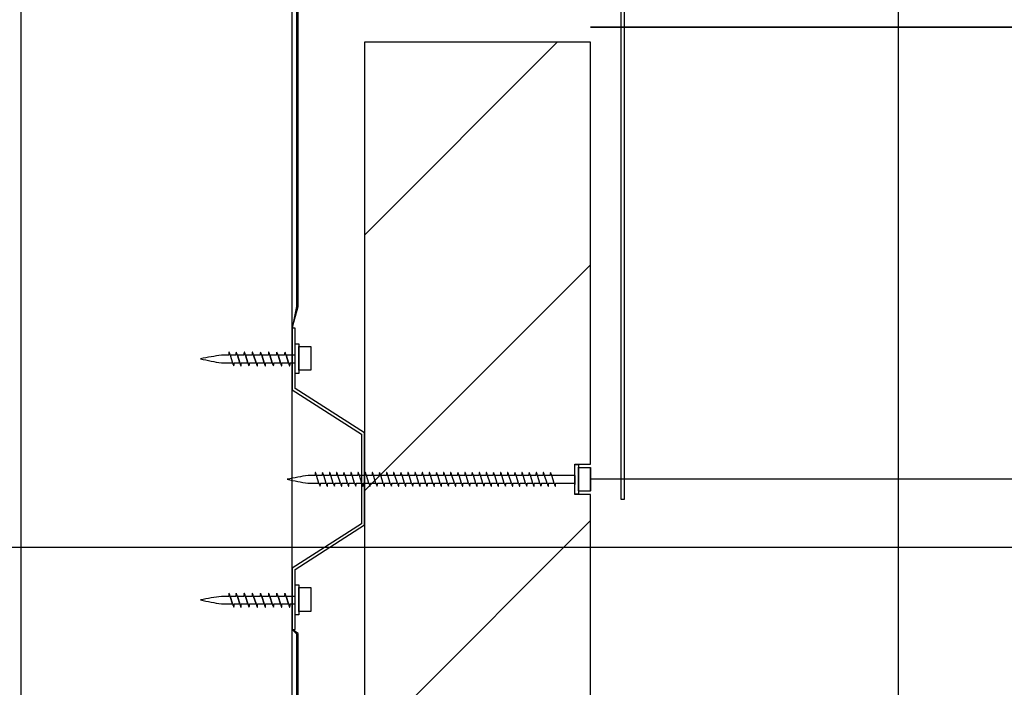
# Model space of a CAD drawing. Extents: x -47713 to 413348, y -12630 to 19000.
# Drawn here: x 255716 to 256042, y -7295 to -7073 of the extents above; entities that cross this region are included whole.
import ezdxf

# ---------------------------------------------------------------- set-up
doc = ezdxf.new("R2010")
doc.units = 0
doc.header["$MEASUREMENT"] = 0
doc.layers.add('CSR', color=7, linetype='Continuous')
doc.layers.add('CSR LABLES', color=7, linetype='Continuous')
doc.styles.add('GENERATED_STYLE_1', font='arial_0.ttf')
doc.dimstyles.new('GENERATED_STYLE__4', dxfattribs={"dimtxt": 40, "dimasz": 29.720058, "dimexe": 0.18, "dimexo": 0, "dimgap": 0.09, "dimtad": 1, "dimdec": 0, "dimzin": 0, "dimdsep": 46, "dimtxsty": 'GENERATED_STYLE_1', "dimblk": 'ARROWHEAD_6', "dimblk1": 'ARROWHEAD_6', "dimblk2": 'ARROWHEAD_6', "dimcen": 0.09, "dimclrd": 7, "dimclre": 7, "dimclrt": 7, "dimazin": 0, "dimtfac": 1, "dimtdec": 4, "dimtmove": 0, "dimatfit": 3, "dimfxl": 0, "dimtolj": 1, "dimtzin": 0, "dimarcsym": 0})

# ---------------------------------------------------------------- blocks, each defined once
blk = doc.blocks.new('Slab_92_2', base_point=(255830.03, -7080.6))
at = {"layer": 'CSR', "linetype": 'Continuous'}
h = blk.add_hatch(dxfattribs=at)
h.set_pattern_fill('STUD_0002', color=256, style=0, pattern_type=2)
h.set_pattern_definition([(45, (301243.23, 0), (-42.42641, 42.42641), [])])
h.paths.add_polyline_path([(255830.03, -7080.6), (255830.03, -7675.6), (255905.03, -7675.6), (255905.03, -7438.84), (255899.79, -7438.84), (255899.79, -7428.75), (255905.03, -7428.75), (255905.03, -7230.64), (255899.79, -7230.64), (255899.79, -7220.55), (255905.03, -7220.55), (255905.03, -7080.6)], flags=0)
at = {"layer": 'CSR', "linetype": 'Continuous', "flags": 128}
blk.add_lwpolyline([(255830.03, -7080.6), (255830.03, -7675.6), (255905.03, -7675.6), (255905.03, -7438.84), (255899.79, -7438.84), (255899.79, -7428.75), (255905.03, -7428.75), (255905.03, -7230.64), (255899.79, -7230.64), (255899.79, -7220.55), (255905.03, -7220.55), (255905.03, -7080.6)], close=True, dxfattribs=at)
blk = doc.blocks.new('Slab_94_2', base_point=(255806.03, -4830.55))
at = {"layer": 'CSR', "linetype": 'Continuous', "flags": 128}
blk.add_lwpolyline([(255806.03, -4830.55), (255716.03, -4830.55), (255716.03, -7487.61), (255806.03, -7487.61)], close=True, dxfattribs=at)
blk = doc.blocks.new('Slab_100_2', base_point=(255915.21, -7232.27))
at = {"layer": 'CSR', "linetype": 'Continuous', "flags": 128}
blk.add_lwpolyline([(255915.21, -7232.27), (255915.21, -6919.87), (255916.21, -6919.87), (255916.21, -7232.27)], close=True, dxfattribs=at)
blk = doc.blocks.new('Slab_104_2', base_point=(255808.04, -6976.72))
at = {"layer": 'CSR', "linetype": 'Continuous', "flags": 128}
blk.add_lwpolyline([(255808.04, -6976.72), (255806.03, -6975.48), (255807.49, -6976.83), (255807.49, -7168.27), (255806.03, -7175.48), (255808.04, -7168.27)], close=True, dxfattribs=at)
blk = doc.blocks.new('Slab_105_2', base_point=(255806.03, -7275.48))
at = {"layer": 'CSR', "linetype": 'Continuous', "flags": 128}
blk.add_lwpolyline([(255806.03, -7275.48), (255807.49, -7276.83), (255807.49, -7377.49), (255806.03, -7383.67), (255808.04, -7377.49), (255808.04, -7276.72)], close=True, dxfattribs=at)
blk = doc.blocks.new('PolyLine_23_2', base_point=(256733.31, -7532.61))
at = {"layer": 'CSR LABLES', "linetype": 'Continuous', "flags": 128}
blk.add_lwpolyline([(256733.31, -7457.97), (256733.31, -7248.27), (254765.29, -7248.27)], dxfattribs=at)
blk = doc.blocks.new('*D156', base_point=(301243.23, 0))
at = {"layer": 'CSR LABLES', "linetype": 'Continuous'}
for p, q in [((256121.15, -3775.6), (256121.15, -3752.14)), ((256136.79, -3791.24), (256105.51, -3759.96)), ((256150.48, -3775.6), (255911.03, -3775.6)), ((256121.15, -7075.6), (256121.15, -3775.6)), ((256105.51, -7059.96), (256136.79, -7091.24)), ((256150.48, -7075.6), (255905.03, -7075.6)), ((256121.15, -7099.06), (256121.15, -7075.6))]:
    blk.add_line(p, q, dxfattribs=at)
at = {"layer": 'CSR LABLES', "insert": (256113.15, -5539.7), "char_height": 40, "attachment_point": 7, "rotation": 90, "style": 'GENERATED_STYLE_1'}
blk.add_mtext('{3300mm }', dxfattribs=at)
blk = doc.blocks.new('ARROWHEAD_6')
at = {"color": 0, "linetype": 'Continuous', "lineweight": 0}
for p, q in [((-0.5, -0.5), (0.5, 0.5)), ((0, 0), (-1, 0))]:
    blk.add_line(p, q, dxfattribs=at)
blk = doc.blocks.new('*D157', base_point=(301243.23, 0))
at = {"layer": 'CSR LABLES', "linetype": 'Continuous'}
for p, q in [((256007.22, -3775.6), (256007.22, -3752.14)), ((256022.86, -3791.24), (255991.58, -3759.96)), ((256036.55, -3775.6), (255911.03, -3775.6)), ((256007.22, -7675.6), (256007.22, -3775.6)), ((255991.58, -7659.96), (256022.86, -7691.24)), ((256036.55, -7675.6), (255905.03, -7675.6)), ((256007.22, -7699.06), (256007.22, -7675.6))]:
    blk.add_line(p, q, dxfattribs=at)
at = {"layer": 'CSR LABLES', "insert": (255999.22, -5914.31), "char_height": 40, "attachment_point": 7, "rotation": 90, "style": 'GENERATED_STYLE_1'}
blk.add_mtext('{3900mm MAX. }', dxfattribs=at)
blk = doc.blocks.new('*D158', base_point=(301243.23, 0))
at = {"layer": 'CSR LABLES', "linetype": 'Continuous'}
for p, q in [((256251.49, -6925.6), (256251.49, -6902.14)), ((256267.13, -6941.24), (256235.85, -6909.96)), ((256280.82, -6925.6), (255905.03, -6925.6)), ((256251.49, -7075.6), (256251.49, -6925.6)), ((256235.85, -7059.96), (256267.13, -7091.24)), ((256280.82, -7075.6), (255905.03, -7075.6)), ((256251.49, -7099.06), (256251.49, -7075.6))]:
    blk.add_line(p, q, dxfattribs=at)
at = {"layer": 'CSR LABLES', "insert": (256243.49, -7053.81), "char_height": 40, "attachment_point": 7, "rotation": 90, "style": 'GENERATED_STYLE_1'}
blk.add_mtext('{150 }', dxfattribs=at)
blk = doc.blocks.new('*D159', base_point=(301243.23, 0))
at = {"layer": 'CSR LABLES', "linetype": 'Continuous'}
for p, q in [((256251.49, -7075.6), (256251.49, -7052.14)), ((256267.13, -7091.24), (256235.85, -7059.96)), ((256280.82, -7075.6), (255905.03, -7075.6)), ((256251.49, -7225.6), (256251.49, -7075.6)), ((256235.85, -7209.96), (256267.13, -7241.24)), ((256280.82, -7225.6), (255905.03, -7225.6)), ((256251.49, -7249.06), (256251.49, -7225.6))]:
    blk.add_line(p, q, dxfattribs=at)
at = {"layer": 'CSR LABLES', "insert": (256243.49, -7203.81), "char_height": 40, "attachment_point": 7, "rotation": 90, "style": 'GENERATED_STYLE_1'}
blk.add_mtext('{150 }', dxfattribs=at)

msp = doc.modelspace()

# ---------------------------------------------------------------- linework, layer by layer
at = {"layer": 'CSR', "linetype": 'Continuous'}
for p, q in [((255905.03, -7075.6), (256251.49, -7075.6)), ((255807.03, -7175.48), (255806.03, -7175.48)), ((255806.03, -7175.48), (255806.03, -7195.89)), ((255807.03, -7195.48), (255807.03, -7175.48)), ((255807.03, -7180.66), (255808.28, -7180.66)), ((255807.03, -7190.54), (255807.03, -7180.66)), ((255808.28, -7180.66), (255808.28, -7190.54)), ((255808.28, -7181.55), (255812.27, -7181.55)), ((255808.28, -7189.41), (255808.28, -7181.55)), ((255812.27, -7181.55), (255812.27, -7189.41)), ((255784.99, -7184.43), (255782.64, -7184.43)), ((255785.39, -7184.07), (255785.34, -7183.92)), ((255785.5, -7184.43), (255785.39, -7184.07)), ((255787.36, -7184.43), (255785.5, -7184.43)), ((255785.5, -7184.43), (255786.29, -7186.97)), ((255787.75, -7184.07), (255787.7, -7183.92)), ((255787.86, -7184.43), (255787.75, -7184.07)), ((255788.65, -7186.97), (255787.86, -7184.43)), ((255787.86, -7184.43), (255788.65, -7186.97)), ((255790.05, -7184.43), (255787.86, -7184.43)), ((255790.45, -7184.07), (255790.4, -7183.92)), ((255790.56, -7184.43), (255790.45, -7184.07)), ((255791.34, -7186.97), (255790.56, -7184.43)), ((255792.76, -7184.43), (255790.56, -7184.43)), ((255790.56, -7184.43), (255791.34, -7186.97)), ((255793.15, -7184.07), (255793.1, -7183.92)), ((255793.26, -7184.43), (255793.15, -7184.07)), ((255794.05, -7186.97), (255793.26, -7184.43)), ((255795.45, -7184.43), (255793.26, -7184.43)), ((255793.26, -7184.43), (255794.05, -7186.97)), ((255795.85, -7184.07), (255795.8, -7183.92)), ((255795.96, -7184.43), (255795.85, -7184.07)), ((255796.74, -7186.97), (255795.96, -7184.43)), ((255798.15, -7184.43), (255795.96, -7184.43)), ((255795.96, -7184.43), (255796.74, -7186.97)), ((255798.54, -7184.07), (255798.49, -7183.92)), ((255798.65, -7184.43), (255798.54, -7184.07)), ((255799.44, -7186.97), (255798.65, -7184.43)), ((255800.84, -7184.43), (255798.65, -7184.43)), ((255798.65, -7184.43), (255799.44, -7186.97)), ((255801.24, -7184.07), (255801.19, -7183.92)), ((255801.35, -7184.43), (255801.24, -7184.07)), ((255802.13, -7186.97), (255801.35, -7184.43)), ((255803.54, -7184.43), (255801.35, -7184.43)), ((255801.35, -7184.43), (255802.13, -7186.97)), ((255803.93, -7184.07), (255803.88, -7183.92)), ((255804.04, -7184.43), (255803.93, -7184.07)), ((255807.03, -7184.43), (255804.04, -7184.43)), ((255804.04, -7184.43), (255804.83, -7186.97)), ((255804.83, -7186.97), (255804.04, -7184.43)), ((255807.03, -7186.97), (255807.03, -7184.43)), ((255782.64, -7186.97), (255786.29, -7186.97)), ((255786.29, -7186.97), (255786.4, -7187.35)), ((255786.4, -7187.35), (255786.45, -7187.5)), ((255786.8, -7186.97), (255788.65, -7186.97)), ((255788.65, -7186.97), (255788.77, -7187.35)), ((255788.77, -7187.35), (255788.81, -7187.5)), ((255789.16, -7186.97), (255791.34, -7186.97)), ((255791.34, -7186.97), (255791.46, -7187.35)), ((255791.46, -7187.35), (255791.51, -7187.5)), ((255791.85, -7186.97), (255794.05, -7186.97)), ((255794.05, -7186.97), (255794.17, -7187.35)), ((255794.17, -7187.35), (255794.21, -7187.5)), ((255794.56, -7186.97), (255796.74, -7186.97)), ((255796.74, -7186.97), (255796.86, -7187.35)), ((255796.86, -7187.35), (255796.91, -7187.5)), ((255797.25, -7186.97), (255799.44, -7186.97)), ((255799.44, -7186.97), (255799.56, -7187.35)), ((255799.56, -7187.35), (255799.6, -7187.5)), ((255799.95, -7186.97), (255802.13, -7186.97)), ((255802.13, -7186.97), (255802.25, -7187.35)), ((255802.25, -7187.35), (255802.3, -7187.5)), ((255802.64, -7186.97), (255804.83, -7186.97)), ((255804.83, -7186.97), (255804.95, -7187.35)), ((255804.95, -7187.35), (255804.99, -7187.5)), ((255805.34, -7186.97), (255807.03, -7186.97)), ((255812.27, -7189.41), (255808.28, -7189.41)), ((255808.28, -7190.54), (255807.03, -7190.54)), ((255806.03, -7195.89), (255829.03, -7210.62)), ((255830.03, -7210.2), (255807.03, -7195.48)), ((255829.03, -7210.62), (255829.03, -7225.58)), ((255830.03, -7225.58), (255830.03, -7210.2)), ((255899.79, -7220.66), (255901.04, -7220.66)), ((255899.79, -7230.54), (255899.79, -7220.66)), ((255901.04, -7220.66), (255901.04, -7230.54)), ((255901.04, -7229.41), (255901.04, -7221.55)), ((255901.04, -7221.67), (255905.03, -7221.67)), ((255905.03, -7229.53), (255905.03, -7221.67)), ((255905.03, -7221.67), (255905.03, -7229.41)), ((255813.64, -7224.33), (255811.39, -7224.33)), ((255814.04, -7223.97), (255813.99, -7223.82)), ((255814.15, -7224.33), (255814.04, -7223.97)), ((255814.93, -7226.87), (255814.15, -7224.33)), ((255816.01, -7224.33), (255814.15, -7224.33)), ((255816.4, -7223.97), (255816.35, -7223.82)), ((255816.51, -7224.33), (255816.4, -7223.97)), ((255818.37, -7224.33), (255816.51, -7224.33)), ((255817.3, -7226.87), (255816.51, -7224.33)), ((255818.76, -7223.97), (255818.72, -7223.82)), ((255818.88, -7224.33), (255818.76, -7223.97)), ((255819.66, -7226.87), (255818.88, -7224.33)), ((255820.74, -7224.33), (255818.88, -7224.33)), ((255821.13, -7223.97), (255821.08, -7223.82)), ((255821.24, -7224.33), (255821.13, -7223.97)), ((255822.03, -7226.87), (255821.24, -7224.33)), ((255823.1, -7224.33), (255821.24, -7224.33)), ((255823.49, -7223.97), (255823.45, -7223.82)), ((255823.6, -7224.33), (255823.49, -7223.97)), ((255824.39, -7226.87), (255823.6, -7224.33)), ((255825.46, -7224.33), (255823.6, -7224.33)), ((255825.86, -7223.97), (255825.81, -7223.82)), ((255825.97, -7224.33), (255825.86, -7223.97)), ((255826.76, -7226.87), (255825.97, -7224.33)), ((255827.83, -7224.33), (255825.97, -7224.33)), ((255828.22, -7223.97), (255828.17, -7223.82)), ((255828.33, -7224.33), (255828.22, -7223.97)), ((255829.12, -7226.87), (255828.33, -7224.33)), ((255830.19, -7224.33), (255828.33, -7224.33)), ((255830.59, -7223.97), (255830.54, -7223.82)), ((255830.7, -7224.33), (255830.59, -7223.97)), ((255831.48, -7226.87), (255830.7, -7224.33)), ((255832.56, -7224.33), (255830.7, -7224.33)), ((255832.95, -7223.97), (255832.9, -7223.82)), ((255833.06, -7224.33), (255832.95, -7223.97)), ((255833.85, -7226.87), (255833.06, -7224.33)), ((255834.92, -7224.33), (255833.06, -7224.33)), ((255835.31, -7223.97), (255835.27, -7223.82)), ((255835.43, -7224.33), (255835.31, -7223.97)), ((255836.21, -7226.87), (255835.43, -7224.33)), ((255837.29, -7224.33), (255835.43, -7224.33)), ((255837.68, -7223.97), (255837.63, -7223.82)), ((255837.79, -7224.33), (255837.68, -7223.97)), ((255838.58, -7226.87), (255837.79, -7224.33)), ((255839.65, -7224.33), (255837.79, -7224.33)), ((255840.04, -7223.97), (255840, -7223.82)), ((255840.15, -7224.33), (255840.04, -7223.97)), ((255840.94, -7226.87), (255840.15, -7224.33)), ((255842.01, -7224.33), (255840.15, -7224.33)), ((255842.41, -7223.97), (255842.36, -7223.82)), ((255842.52, -7224.33), (255842.41, -7223.97)), ((255843.3, -7226.87), (255842.52, -7224.33)), ((255844.38, -7224.33), (255842.52, -7224.33)), ((255844.77, -7223.97), (255844.72, -7223.82)), ((255844.88, -7224.33), (255844.77, -7223.97)), ((255845.67, -7226.87), (255844.88, -7224.33)), ((255846.74, -7224.33), (255844.88, -7224.33)), ((255847.14, -7223.97), (255847.09, -7223.82)), ((255847.25, -7224.33), (255847.14, -7223.97)), ((255848.03, -7226.87), (255847.25, -7224.33)), ((255849.11, -7224.33), (255847.25, -7224.33)), ((255849.5, -7223.97), (255849.45, -7223.82)), ((255849.61, -7224.33), (255849.5, -7223.97)), ((255850.4, -7226.87), (255849.61, -7224.33)), ((255851.47, -7224.33), (255849.61, -7224.33)), ((255851.86, -7223.97), (255851.82, -7223.82)), ((255851.97, -7224.33), (255851.86, -7223.97)), ((255852.76, -7226.87), (255851.97, -7224.33)), ((255853.83, -7224.33), (255851.97, -7224.33)), ((255854.23, -7223.97), (255854.18, -7223.82)), ((255854.34, -7224.33), (255854.23, -7223.97)), ((255855.13, -7226.87), (255854.34, -7224.33)), ((255856.2, -7224.33), (255854.34, -7224.33)), ((255856.59, -7223.97), (255856.54, -7223.82)), ((255856.7, -7224.33), (255856.59, -7223.97)), ((255858.56, -7224.33), (255856.7, -7224.33)), ((255857.59, -7226.87), (255856.8, -7224.33)), ((255858.96, -7223.97), (255858.91, -7223.82)), ((255859.07, -7224.33), (255858.96, -7223.97)), ((255859.85, -7226.87), (255859.07, -7224.33)), ((255860.93, -7224.33), (255859.07, -7224.33)), ((255861.32, -7223.97), (255861.27, -7223.82)), ((255861.43, -7224.33), (255861.32, -7223.97)), ((255862.22, -7226.87), (255861.43, -7224.33)), ((255863.29, -7224.33), (255861.43, -7224.33)), ((255863.68, -7223.97), (255863.64, -7223.82)), ((255863.8, -7224.33), (255863.68, -7223.97)), ((255864.58, -7226.87), (255863.8, -7224.33)), ((255865.66, -7224.33), (255863.8, -7224.33)), ((255866.05, -7223.97), (255866, -7223.82)), ((255866.16, -7224.33), (255866.05, -7223.97)), ((255866.95, -7226.87), (255866.16, -7224.33)), ((255868.02, -7224.33), (255866.16, -7224.33)), ((255868.41, -7223.97), (255868.37, -7223.82)), ((255868.52, -7224.33), (255868.41, -7223.97)), ((255869.31, -7226.87), (255868.52, -7224.33)), ((255870.38, -7224.33), (255868.52, -7224.33)), ((255870.78, -7223.97), (255870.73, -7223.82)), ((255870.89, -7224.33), (255870.78, -7223.97)), ((255872.75, -7224.33), (255870.89, -7224.33)), ((255871.68, -7226.87), (255870.9, -7224.33)), ((255873.14, -7223.97), (255873.09, -7223.82)), ((255873.25, -7224.33), (255873.14, -7223.97)), ((255874.04, -7226.87), (255873.25, -7224.33)), ((255875.11, -7224.33), (255873.25, -7224.33)), ((255875.51, -7223.97), (255875.46, -7223.82)), ((255875.62, -7224.33), (255875.51, -7223.97)), ((255876.4, -7226.87), (255875.62, -7224.33)), ((255877.48, -7224.33), (255875.62, -7224.33)), ((255877.87, -7223.97), (255877.82, -7223.82)), ((255877.98, -7224.33), (255877.87, -7223.97)), ((255878.77, -7226.87), (255877.98, -7224.33)), ((255879.84, -7224.33), (255877.98, -7224.33)), ((255880.23, -7223.97), (255880.19, -7223.82)), ((255880.34, -7224.33), (255880.23, -7223.97)), ((255881.13, -7226.87), (255880.34, -7224.33)), ((255882.2, -7224.33), (255880.34, -7224.33)), ((255882.6, -7223.97), (255882.55, -7223.82)), ((255882.71, -7224.33), (255882.6, -7223.97)), ((255883.5, -7226.87), (255882.71, -7224.33)), ((255884.57, -7224.33), (255882.71, -7224.33)), ((255884.96, -7223.97), (255884.91, -7223.82)), ((255885.07, -7224.33), (255884.96, -7223.97)), ((255885.86, -7226.87), (255885.07, -7224.33)), ((255886.93, -7224.33), (255885.07, -7224.33)), ((255887.33, -7223.97), (255887.28, -7223.82)), ((255887.44, -7224.33), (255887.33, -7223.97)), ((255888.22, -7226.87), (255887.44, -7224.33)), ((255889.3, -7224.33), (255887.44, -7224.33)), ((255889.69, -7223.97), (255889.64, -7223.82)), ((255889.8, -7224.33), (255889.69, -7223.97)), ((255890.59, -7226.87), (255889.8, -7224.33)), ((255891.66, -7224.33), (255889.8, -7224.33)), ((255892.05, -7223.97), (255892.01, -7223.82)), ((255892.17, -7224.33), (255892.05, -7223.97)), ((255892.95, -7226.87), (255892.17, -7224.33)), ((255899.79, -7224.33), (255892.17, -7224.33)), ((255899.79, -7226.84), (255899.79, -7224.31)), ((255899.79, -7224.33), (255899.79, -7227.27)), ((255899.79, -7226.97), (255899.79, -7224.43)), ((255811.29, -7226.87), (255814.93, -7226.87)), ((255814.93, -7226.87), (255815.05, -7227.24)), ((255815.05, -7227.24), (255815.1, -7227.4)), ((255815.44, -7226.87), (255817.3, -7226.87)), ((255817.3, -7226.87), (255817.42, -7227.24)), ((255817.42, -7227.24), (255817.46, -7227.4)), ((255817.81, -7226.87), (255819.66, -7226.87)), ((255819.66, -7226.87), (255819.78, -7227.24)), ((255819.78, -7227.24), (255819.83, -7227.4)), ((255820.17, -7226.87), (255822.03, -7226.87)), ((255822.03, -7226.87), (255822.14, -7227.24)), ((255822.14, -7227.24), (255822.19, -7227.4)), ((255822.54, -7226.87), (255824.39, -7226.87)), ((255824.39, -7226.87), (255824.51, -7227.24)), ((255824.51, -7227.24), (255824.56, -7227.4)), ((255824.9, -7226.87), (255826.76, -7226.87)), ((255826.76, -7226.87), (255826.87, -7227.24)), ((255826.87, -7227.24), (255826.92, -7227.4)), ((255827.26, -7226.87), (255829.12, -7226.87)), ((255829.03, -7225.58), (255829.03, -7240.34)), ((255829.12, -7226.87), (255829.24, -7227.24)), ((255829.24, -7227.24), (255829.28, -7227.4)), ((255829.63, -7226.87), (255831.48, -7226.87)), ((255830.03, -7240.75), (255830.03, -7225.58)), ((255831.48, -7226.87), (255831.6, -7227.24)), ((255831.6, -7227.24), (255831.65, -7227.4)), ((255831.99, -7226.87), (255833.85, -7226.87)), ((255833.85, -7226.87), (255833.96, -7227.24)), ((255833.96, -7227.24), (255834.01, -7227.4)), ((255834.36, -7226.87), (255836.21, -7226.87)), ((255836.21, -7226.87), (255836.33, -7227.24)), ((255836.33, -7227.24), (255836.38, -7227.4)), ((255836.72, -7226.87), (255838.58, -7226.87)), ((255838.58, -7226.87), (255838.69, -7227.24)), ((255838.69, -7227.24), (255838.74, -7227.4)), ((255839.09, -7226.87), (255840.94, -7226.87)), ((255840.94, -7226.87), (255841.06, -7227.24)), ((255841.06, -7227.24), (255841.1, -7227.4)), ((255841.45, -7226.87), (255843.3, -7226.87)), ((255843.3, -7226.87), (255843.42, -7227.24)), ((255843.42, -7227.24), (255843.47, -7227.4)), ((255843.81, -7226.87), (255845.67, -7226.87)), ((255845.67, -7226.87), (255845.79, -7227.24)), ((255845.79, -7227.24), (255845.83, -7227.4)), ((255846.18, -7226.87), (255848.03, -7226.87)), ((255848.03, -7226.87), (255848.15, -7227.24)), ((255848.15, -7227.24), (255848.2, -7227.4)), ((255848.54, -7226.87), (255850.4, -7226.87)), ((255850.4, -7226.87), (255850.51, -7227.24)), ((255850.51, -7227.24), (255850.56, -7227.4)), ((255850.91, -7226.87), (255852.76, -7226.87)), ((255852.76, -7226.87), (255852.88, -7227.24)), ((255852.88, -7227.24), (255852.93, -7227.4)), ((255853.27, -7226.87), (255855.13, -7226.87)), ((255855.13, -7226.87), (255855.24, -7227.24)), ((255855.24, -7227.24), (255855.29, -7227.4)), ((255855.63, -7226.87), (255857.49, -7226.87)), ((255857.49, -7226.87), (255857.61, -7227.24)), ((255857.61, -7227.24), (255857.65, -7227.4)), ((255858, -7226.87), (255859.85, -7226.87)), ((255859.85, -7226.87), (255859.97, -7227.24)), ((255859.97, -7227.24), (255860.02, -7227.4)), ((255860.36, -7226.87), (255862.22, -7226.87)), ((255862.22, -7226.87), (255862.33, -7227.24)), ((255862.33, -7227.24), (255862.38, -7227.4)), ((255862.73, -7226.87), (255864.58, -7226.87)), ((255864.58, -7226.87), (255864.7, -7227.24)), ((255864.7, -7227.24), (255864.75, -7227.4)), ((255865.09, -7226.87), (255866.95, -7226.87)), ((255866.95, -7226.87), (255867.06, -7227.24)), ((255867.06, -7227.24), (255867.11, -7227.4)), ((255867.46, -7226.87), (255869.31, -7226.87)), ((255869.31, -7226.87), (255869.43, -7227.24)), ((255869.43, -7227.24), (255869.47, -7227.4)), ((255869.82, -7226.87), (255871.67, -7226.87)), ((255871.67, -7226.87), (255871.79, -7227.24)), ((255871.79, -7227.24), (255871.84, -7227.4)), ((255872.18, -7226.87), (255874.04, -7226.87)), ((255874.04, -7226.87), (255874.16, -7227.24)), ((255874.16, -7227.24), (255874.2, -7227.4)), ((255874.55, -7226.87), (255876.4, -7226.87)), ((255876.4, -7226.87), (255876.52, -7227.24)), ((255876.52, -7227.24), (255876.57, -7227.4)), ((255876.91, -7226.87), (255878.77, -7226.87)), ((255878.77, -7226.87), (255878.88, -7227.24)), ((255878.88, -7227.24), (255878.93, -7227.4)), ((255879.28, -7226.87), (255881.13, -7226.87)), ((255881.13, -7226.87), (255881.25, -7227.24)), ((255881.25, -7227.24), (255881.3, -7227.4)), ((255881.64, -7226.87), (255883.5, -7226.87)), ((255883.5, -7226.87), (255883.61, -7227.24)), ((255883.61, -7227.24), (255883.66, -7227.4)), ((255884.01, -7226.87), (255885.86, -7226.87)), ((255885.86, -7226.87), (255885.98, -7227.24)), ((255885.98, -7227.24), (255886.02, -7227.4)), ((255886.37, -7226.87), (255888.22, -7226.87)), ((255888.22, -7226.87), (255888.34, -7227.24)), ((255888.34, -7227.24), (255888.39, -7227.4)), ((255888.73, -7226.87), (255890.59, -7226.87)), ((255890.59, -7226.87), (255890.7, -7227.24)), ((255890.7, -7227.24), (255890.75, -7227.4)), ((255891.1, -7226.87), (255892.95, -7226.87)), ((255892.95, -7226.87), (255893.07, -7227.24)), ((255893.07, -7227.24), (255893.12, -7227.4)), ((255893.46, -7226.87), (255899.79, -7226.87)), ((255901.04, -7230.54), (255899.79, -7230.54)), ((255905.03, -7229.53), (255901.04, -7229.53)), ((255829.03, -7240.34), (255806.03, -7255.07)), ((255807.03, -7255.48), (255830.03, -7240.75)), ((255806.03, -7255.07), (255806.03, -7275.48)), ((255807.03, -7275.48), (255807.03, -7255.48)), ((255807.03, -7260.66), (255808.28, -7260.66)), ((255807.03, -7270.54), (255807.03, -7260.66)), ((255808.28, -7260.66), (255808.28, -7270.54)), ((255784.99, -7264.43), (255782.64, -7264.43)), ((255785.39, -7264.07), (255785.34, -7263.92)), ((255785.5, -7264.43), (255785.39, -7264.07)), ((255786.29, -7266.97), (255785.5, -7264.43)), ((255787.36, -7264.43), (255785.5, -7264.43)), ((255785.5, -7264.43), (255786.29, -7266.97)), ((255787.75, -7264.07), (255787.7, -7263.92)), ((255787.86, -7264.43), (255787.75, -7264.07)), ((255788.65, -7266.97), (255787.86, -7264.43)), ((255790.05, -7264.43), (255787.86, -7264.43)), ((255787.86, -7264.43), (255788.65, -7266.97)), ((255790.45, -7264.07), (255790.4, -7263.92)), ((255790.56, -7264.43), (255790.45, -7264.07)), ((255791.34, -7266.97), (255790.56, -7264.43)), ((255792.76, -7264.43), (255790.56, -7264.43)), ((255790.56, -7264.43), (255791.34, -7266.97)), ((255793.15, -7264.07), (255793.1, -7263.92)), ((255793.26, -7264.43), (255793.15, -7264.07)), ((255794.05, -7266.97), (255793.26, -7264.43)), ((255795.45, -7264.43), (255793.26, -7264.43)), ((255793.26, -7264.43), (255794.05, -7266.97)), ((255795.85, -7264.07), (255795.8, -7263.92)), ((255795.96, -7264.43), (255795.85, -7264.07)), ((255796.74, -7266.97), (255795.96, -7264.43)), ((255798.15, -7264.43), (255795.96, -7264.43)), ((255795.96, -7264.43), (255796.74, -7266.97)), ((255798.54, -7264.07), (255798.49, -7263.92)), ((255798.65, -7264.43), (255798.54, -7264.07)), ((255799.44, -7266.97), (255798.65, -7264.43)), ((255800.84, -7264.43), (255798.65, -7264.43)), ((255798.65, -7264.43), (255799.44, -7266.97)), ((255801.24, -7264.07), (255801.19, -7263.92)), ((255801.35, -7264.43), (255801.24, -7264.07)), ((255802.13, -7266.97), (255801.35, -7264.43)), ((255803.54, -7264.43), (255801.35, -7264.43)), ((255801.35, -7264.43), (255802.13, -7266.97)), ((255803.93, -7264.07), (255803.88, -7263.92)), ((255804.04, -7264.43), (255803.93, -7264.07)), ((255807.03, -7264.43), (255804.04, -7264.43)), ((255804.04, -7264.43), (255804.83, -7266.97)), ((255804.83, -7266.97), (255804.04, -7264.43)), ((255807.03, -7266.97), (255807.03, -7264.43)), ((255808.28, -7261.55), (255812.27, -7261.55)), ((255808.28, -7269.41), (255808.28, -7261.55)), ((255812.27, -7261.55), (255812.27, -7269.41)), ((255782.64, -7266.97), (255786.29, -7266.97)), ((255786.29, -7266.97), (255786.4, -7267.35)), ((255786.4, -7267.35), (255786.45, -7267.5)), ((255786.8, -7266.97), (255788.65, -7266.97)), ((255788.65, -7266.97), (255788.77, -7267.35)), ((255788.77, -7267.35), (255788.81, -7267.5)), ((255789.16, -7266.97), (255791.34, -7266.97)), ((255791.34, -7266.97), (255791.46, -7267.35)), ((255791.46, -7267.35), (255791.51, -7267.5)), ((255791.85, -7266.97), (255794.05, -7266.97)), ((255794.05, -7266.97), (255794.17, -7267.35)), ((255794.17, -7267.35), (255794.21, -7267.5)), ((255794.56, -7266.97), (255796.74, -7266.97)), ((255796.74, -7266.97), (255796.86, -7267.35)), ((255796.86, -7267.35), (255796.91, -7267.5)), ((255797.25, -7266.97), (255799.44, -7266.97)), ((255799.44, -7266.97), (255799.56, -7267.35)), ((255799.56, -7267.35), (255799.6, -7267.5)), ((255799.95, -7266.97), (255802.13, -7266.97)), ((255802.13, -7266.97), (255802.25, -7267.35)), ((255802.25, -7267.35), (255802.3, -7267.5)), ((255802.64, -7266.97), (255804.83, -7266.97)), ((255804.83, -7266.97), (255804.95, -7267.35)), ((255804.95, -7267.35), (255804.99, -7267.5)), ((255805.34, -7266.97), (255807.03, -7266.97)), ((255808.28, -7270.54), (255807.03, -7270.54)), ((255812.27, -7269.41), (255808.28, -7269.41)), ((255806.03, -7275.48), (255807.03, -7275.48))]:
    msp.add_line(p, q, dxfattribs=at)
for centre, radius, start, end in [((255795.26, -7281.12), 97.51, 97.4329, 101.5949), ((255794.31, -7108.76), 79.07, 256.3578, 261.516), ((255790.32, -7184.26), 5.33, 171.2077, 181.8468), ((255785.09, -7183.47), 0.0399, 33.5266, 146.4734), ((255782.91, -7184.76), 2.57, 19.0103, 30.6693), ((255792.69, -7184.26), 5.33, 171.2077, 181.8468), ((255787.45, -7183.47), 0.0399, 33.5266, 146.4734), ((255785.27, -7184.76), 2.57, 19.0103, 30.6693), ((255795.38, -7184.26), 5.33, 171.2077, 181.8468), ((255790.15, -7183.47), 0.0399, 33.5266, 146.4734), ((255787.97, -7184.76), 2.57, 19.0103, 30.6693), ((255798.09, -7184.26), 5.33, 171.2077, 181.8468), ((255792.85, -7183.47), 0.0399, 33.5266, 146.4734), ((255790.67, -7184.76), 2.57, 19.0103, 30.6693), ((255800.78, -7184.26), 5.33, 171.2077, 181.8468), ((255795.55, -7183.47), 0.0399, 33.5266, 146.4734), ((255793.37, -7184.76), 2.57, 19.0103, 30.6693), ((255803.48, -7184.26), 5.33, 171.2077, 181.8468), ((255798.24, -7183.47), 0.0399, 33.5266, 146.4734), ((255796.06, -7184.76), 2.57, 19.0103, 30.6693), ((255806.17, -7184.26), 5.33, 171.2077, 181.8468), ((255800.94, -7183.47), 0.0399, 33.5266, 146.4734), ((255798.76, -7184.76), 2.57, 19.0103, 30.6693), ((255808.87, -7184.26), 5.33, 171.2077, 181.8468), ((255803.63, -7183.47), 0.0399, 33.5266, 146.4734), ((255801.45, -7184.76), 2.57, 19.0103, 30.6693), ((255788.88, -7186.66), 2.57, 199.0103, 210.6693), ((255786.7, -7187.95), 0.0399, 213.5266, 326.4734), ((255781.47, -7187.16), 5.33, 351.2077, 2.042), ((255791.25, -7186.66), 2.57, 199.0103, 210.6693), ((255789.07, -7187.95), 0.0399, 213.5266, 326.4734), ((255783.83, -7187.16), 5.33, 351.2077, 2.042), ((255793.94, -7186.66), 2.57, 199.0103, 210.6693), ((255791.76, -7187.95), 0.0399, 213.5266, 326.4734), ((255786.53, -7187.16), 5.33, 351.2077, 2.042), ((255796.65, -7186.66), 2.57, 199.0103, 210.6693), ((255794.47, -7187.95), 0.0399, 213.5266, 326.4734), ((255789.23, -7187.16), 5.33, 351.2077, 2.042), ((255799.34, -7186.66), 2.57, 199.0103, 210.6693), ((255797.16, -7187.95), 0.0399, 213.5266, 326.4734), ((255791.93, -7187.16), 5.33, 351.2077, 2.042), ((255802.04, -7186.66), 2.57, 199.0103, 210.6693), ((255799.86, -7187.95), 0.0399, 213.5266, 326.4734), ((255794.62, -7187.16), 5.33, 351.2077, 2.042), ((255804.73, -7186.66), 2.57, 199.0103, 210.6693), ((255802.55, -7187.95), 0.0399, 213.5266, 326.4734), ((255797.32, -7187.16), 5.33, 351.2077, 2.042), ((255807.42, -7186.66), 2.57, 199.0103, 210.6693), ((255805.25, -7187.95), 0.0399, 213.5266, 326.4734), ((255800.01, -7187.16), 5.33, 351.2077, 2.042), ((255825.35, -7321.07), 97.74, 98.2094, 102.3714), ((255818.97, -7224.16), 5.33, 171.2077, 181.8468), ((255813.74, -7223.37), 0.0399, 33.5266, 146.4734), ((255811.56, -7224.66), 2.57, 19.0103, 30.6693), ((255821.34, -7224.16), 5.33, 171.2077, 181.8468), ((255816.1, -7223.37), 0.0399, 33.5266, 146.4734), ((255813.92, -7224.66), 2.57, 19.0103, 30.6693), ((255823.7, -7224.16), 5.33, 171.2077, 181.8468), ((255818.46, -7223.37), 0.0399, 33.5266, 146.4734), ((255816.29, -7224.66), 2.57, 19.0103, 30.6693), ((255826.06, -7224.16), 5.33, 171.2077, 181.8468), ((255820.83, -7223.37), 0.0399, 33.5266, 146.4734), ((255818.65, -7224.66), 2.57, 19.0103, 30.6693), ((255828.43, -7224.16), 5.33, 171.2077, 181.8468), ((255823.19, -7223.37), 0.0399, 33.5266, 146.4734), ((255821.01, -7224.66), 2.57, 19.0103, 30.6693), ((255830.79, -7224.16), 5.33, 171.2077, 181.8468), ((255825.56, -7223.37), 0.0399, 33.5266, 146.4734), ((255823.38, -7224.66), 2.57, 19.0103, 30.6693), ((255833.16, -7224.16), 5.33, 171.2077, 181.8468), ((255827.92, -7223.37), 0.0399, 33.5266, 146.4734), ((255825.74, -7224.66), 2.57, 19.0103, 30.6693), ((255835.52, -7224.16), 5.33, 171.2077, 181.8468), ((255830.29, -7223.37), 0.0399, 33.5266, 146.4734), ((255828.11, -7224.66), 2.57, 19.0103, 30.6693), ((255837.89, -7224.16), 5.33, 171.2077, 181.8468), ((255832.65, -7223.37), 0.0399, 33.5266, 146.4734), ((255830.47, -7224.66), 2.57, 19.0103, 30.6693), ((255840.25, -7224.16), 5.33, 171.2077, 181.8468), ((255835.01, -7223.37), 0.0399, 33.5266, 146.4734), ((255832.84, -7224.66), 2.57, 19.0103, 30.6693), ((255842.61, -7224.16), 5.33, 171.2077, 181.8468), ((255837.38, -7223.37), 0.0399, 33.5266, 146.4734), ((255835.2, -7224.66), 2.57, 19.0103, 30.6693), ((255844.98, -7224.16), 5.33, 171.2077, 181.8468), ((255839.74, -7223.37), 0.0399, 33.5266, 146.4734), ((255837.56, -7224.66), 2.57, 19.0103, 30.6693), ((255847.34, -7224.16), 5.33, 171.2077, 181.8468), ((255842.11, -7223.37), 0.0399, 33.5266, 146.4734), ((255839.93, -7224.66), 2.57, 19.0103, 30.6693), ((255849.71, -7224.16), 5.33, 171.2077, 181.8468), ((255844.47, -7223.37), 0.0399, 33.5266, 146.4734), ((255842.29, -7224.66), 2.57, 19.0103, 30.6693), ((255852.07, -7224.16), 5.33, 171.2077, 181.8468), ((255846.83, -7223.37), 0.0399, 33.5266, 146.4734), ((255844.66, -7224.66), 2.57, 19.0103, 30.6693), ((255854.43, -7224.16), 5.33, 171.2077, 181.8468), ((255849.2, -7223.37), 0.0399, 33.5266, 146.4734), ((255847.02, -7224.66), 2.57, 19.0103, 30.6693), ((255856.8, -7224.16), 5.33, 171.2077, 181.8468), ((255851.56, -7223.37), 0.0399, 33.5266, 146.4734), ((255849.38, -7224.66), 2.57, 19.0103, 30.6693), ((255859.16, -7224.16), 5.33, 171.2077, 181.8468), ((255853.93, -7223.37), 0.0399, 33.5266, 146.4734), ((255851.75, -7224.66), 2.57, 19.0103, 30.6693), ((255861.53, -7224.16), 5.33, 171.2077, 181.8468), ((255856.29, -7223.37), 0.0399, 33.5266, 146.4734), ((255854.11, -7224.66), 2.57, 19.0103, 30.6693), ((255863.89, -7224.16), 5.33, 171.2077, 181.8468), ((255858.66, -7223.37), 0.0399, 33.5266, 146.4734), ((255856.48, -7224.66), 2.57, 19.0103, 30.6693), ((255866.26, -7224.16), 5.33, 171.2077, 181.8468), ((255861.02, -7223.37), 0.0399, 33.5266, 146.4734), ((255858.84, -7224.66), 2.57, 19.0103, 30.6693), ((255868.62, -7224.16), 5.33, 171.2077, 181.8468), ((255863.38, -7223.37), 0.0399, 33.5266, 146.4734), ((255861.21, -7224.66), 2.57, 19.0103, 30.6693), ((255870.98, -7224.16), 5.33, 171.2077, 181.8468), ((255865.75, -7223.37), 0.0399, 33.5266, 146.4734), ((255863.57, -7224.66), 2.57, 19.0103, 30.6693), ((255873.35, -7224.16), 5.33, 171.2077, 181.8468), ((255868.11, -7223.37), 0.0399, 33.5266, 146.4734), ((255865.93, -7224.66), 2.57, 19.0103, 30.6693), ((255875.71, -7224.16), 5.33, 171.2077, 181.8468), ((255870.48, -7223.37), 0.0399, 33.5266, 146.4734), ((255868.3, -7224.66), 2.57, 19.0103, 30.6693), ((255878.08, -7224.16), 5.33, 171.2077, 181.8468), ((255872.84, -7223.37), 0.0399, 33.5266, 146.4734), ((255870.66, -7224.66), 2.57, 19.0103, 30.6693), ((255880.44, -7224.16), 5.33, 171.2077, 181.8468), ((255875.2, -7223.37), 0.0399, 33.5266, 146.4734), ((255873.03, -7224.66), 2.57, 19.0103, 30.6693), ((255882.8, -7224.16), 5.33, 171.2077, 181.8468), ((255877.57, -7223.37), 0.0399, 33.5266, 146.4734), ((255875.39, -7224.66), 2.57, 19.0103, 30.6693), ((255885.17, -7224.16), 5.33, 171.2077, 181.8468), ((255879.93, -7223.37), 0.0399, 33.5266, 146.4734), ((255877.75, -7224.66), 2.57, 19.0103, 30.6693), ((255887.53, -7224.16), 5.33, 171.2077, 181.8468), ((255882.3, -7223.37), 0.0399, 33.5266, 146.4734), ((255880.12, -7224.66), 2.57, 19.0103, 30.6693), ((255889.9, -7224.16), 5.33, 171.2077, 181.8468), ((255884.66, -7223.37), 0.0399, 33.5266, 146.4734), ((255882.48, -7224.66), 2.57, 19.0103, 30.6693), ((255892.26, -7224.16), 5.33, 171.2077, 181.8468), ((255887.03, -7223.37), 0.0399, 33.5266, 146.4734), ((255884.85, -7224.66), 2.57, 19.0103, 30.6693), ((255894.63, -7224.16), 5.33, 171.2077, 181.8468), ((255889.39, -7223.37), 0.0399, 33.5266, 146.4734), ((255887.21, -7224.66), 2.57, 19.0103, 30.6693), ((255896.99, -7224.16), 5.33, 171.2077, 181.8468), ((255891.75, -7223.37), 0.0399, 33.5266, 146.4734), ((255889.58, -7224.66), 2.57, 19.0103, 30.6693), ((255821.97, -7148.71), 78.87, 257.1306, 262.2887), ((255817.53, -7226.56), 2.57, 199.0103, 210.6693), ((255815.35, -7227.85), 0.0399, 213.5266, 326.4734), ((255810.12, -7227.06), 5.33, 351.2077, 2.042), ((255819.89, -7226.56), 2.57, 199.0103, 210.6693), ((255817.72, -7227.85), 0.0399, 213.5266, 326.4734), ((255812.48, -7227.06), 5.33, 351.2077, 2.042), ((255822.26, -7226.56), 2.57, 199.0103, 210.6693), ((255820.08, -7227.85), 0.0399, 213.5266, 326.4734), ((255814.84, -7227.06), 5.33, 351.2077, 2.042), ((255824.62, -7226.56), 2.57, 199.0103, 210.6693), ((255822.44, -7227.85), 0.0399, 213.5266, 326.4734), ((255817.21, -7227.06), 5.33, 351.2077, 2.042), ((255826.99, -7226.56), 2.57, 199.0103, 210.6693), ((255824.81, -7227.85), 0.0399, 213.5266, 326.4734), ((255819.57, -7227.06), 5.33, 351.2077, 2.042), ((255829.35, -7226.56), 2.57, 199.0103, 210.6693), ((255827.17, -7227.85), 0.0399, 213.5266, 326.4734), ((255821.94, -7227.06), 5.33, 351.2077, 2.042), ((255831.71, -7226.56), 2.57, 199.0103, 210.6693), ((255829.54, -7227.85), 0.0399, 213.5266, 326.4734), ((255824.3, -7227.06), 5.33, 351.2077, 2.042), ((255834.08, -7226.56), 2.57, 199.0103, 210.6693), ((255831.9, -7227.85), 0.0399, 213.5266, 326.4734), ((255826.66, -7227.06), 5.33, 351.2077, 2.042), ((255836.44, -7226.56), 2.57, 199.0103, 210.6693), ((255834.26, -7227.85), 0.0399, 213.5266, 326.4734), ((255829.03, -7227.06), 5.33, 351.2077, 2.042), ((255838.81, -7226.56), 2.57, 199.0103, 210.6693), ((255836.63, -7227.85), 0.0399, 213.5266, 326.4734), ((255831.39, -7227.06), 5.33, 351.2077, 2.042), ((255841.17, -7226.56), 2.57, 199.0103, 210.6693), ((255838.99, -7227.85), 0.0399, 213.5266, 326.4734), ((255833.76, -7227.06), 5.33, 351.2077, 2.042), ((255843.54, -7226.56), 2.57, 199.0103, 210.6693), ((255841.36, -7227.85), 0.0399, 213.5266, 326.4734), ((255836.12, -7227.06), 5.33, 351.2077, 2.042), ((255845.9, -7226.56), 2.57, 199.0103, 210.6693), ((255843.72, -7227.85), 0.0399, 213.5266, 326.4734), ((255838.49, -7227.06), 5.33, 351.2077, 2.042), ((255848.26, -7226.56), 2.57, 199.0103, 210.6693), ((255846.09, -7227.85), 0.0399, 213.5266, 326.4734), ((255840.85, -7227.06), 5.33, 351.2077, 2.042), ((255850.63, -7226.56), 2.57, 199.0103, 210.6693), ((255848.45, -7227.85), 0.0399, 213.5266, 326.4734), ((255843.21, -7227.06), 5.33, 351.2077, 2.042), ((255852.99, -7226.56), 2.57, 199.0103, 210.6693), ((255850.81, -7227.85), 0.0399, 213.5266, 326.4734), ((255845.58, -7227.06), 5.33, 351.2077, 2.042), ((255855.36, -7226.56), 2.57, 199.0103, 210.6693), ((255853.18, -7227.85), 0.0399, 213.5266, 326.4734), ((255847.94, -7227.06), 5.33, 351.2077, 2.042), ((255857.72, -7226.56), 2.57, 199.0103, 210.6693), ((255855.54, -7227.85), 0.0399, 213.5266, 326.4734), ((255850.31, -7227.06), 5.33, 351.2077, 2.042), ((255860.09, -7226.56), 2.57, 199.0103, 210.6693), ((255857.91, -7227.85), 0.0399, 213.5266, 326.4734), ((255852.67, -7227.06), 5.33, 351.2077, 2.042), ((255862.45, -7226.56), 2.57, 199.0103, 210.6693), ((255860.27, -7227.85), 0.0399, 213.5266, 326.4734), ((255855.03, -7227.06), 5.33, 351.2077, 2.042), ((255864.81, -7226.56), 2.57, 199.0103, 210.6693), ((255862.63, -7227.85), 0.0399, 213.5266, 326.4734), ((255857.4, -7227.06), 5.33, 351.2077, 2.042), ((255867.18, -7226.56), 2.57, 199.0103, 210.6693), ((255865, -7227.85), 0.0399, 213.5266, 326.4734), ((255859.76, -7227.06), 5.33, 351.2077, 2.042), ((255869.54, -7226.56), 2.57, 199.0103, 210.6693), ((255867.36, -7227.85), 0.0399, 213.5266, 326.4734), ((255862.13, -7227.06), 5.33, 351.2077, 2.042), ((255871.91, -7226.56), 2.57, 199.0103, 210.6693), ((255869.73, -7227.85), 0.0399, 213.5266, 326.4734), ((255864.49, -7227.06), 5.33, 351.2077, 2.042), ((255874.27, -7226.56), 2.57, 199.0103, 210.6693), ((255872.09, -7227.85), 0.0399, 213.5266, 326.4734), ((255866.86, -7227.06), 5.33, 351.2077, 2.042), ((255876.63, -7226.56), 2.57, 199.0103, 210.6693), ((255874.46, -7227.85), 0.0399, 213.5266, 326.4734), ((255869.22, -7227.06), 5.33, 351.2077, 2.042), ((255879, -7226.56), 2.57, 199.0103, 210.6693), ((255876.82, -7227.85), 0.0399, 213.5266, 326.4734), ((255871.58, -7227.06), 5.33, 351.2077, 2.042), ((255881.36, -7226.56), 2.57, 199.0103, 210.6693), ((255879.18, -7227.85), 0.0399, 213.5266, 326.4734), ((255873.95, -7227.06), 5.33, 351.2077, 2.042), ((255883.73, -7226.56), 2.57, 199.0103, 210.6693), ((255881.55, -7227.85), 0.0399, 213.5266, 326.4734), ((255876.31, -7227.06), 5.33, 351.2077, 2.042), ((255886.09, -7226.56), 2.57, 199.0103, 210.6693), ((255883.91, -7227.85), 0.0399, 213.5266, 326.4734), ((255878.68, -7227.06), 5.33, 351.2077, 2.042), ((255888.46, -7226.56), 2.57, 199.0103, 210.6693), ((255886.28, -7227.85), 0.0399, 213.5266, 326.4734), ((255881.04, -7227.06), 5.33, 351.2077, 2.042), ((255890.82, -7226.56), 2.57, 199.0103, 210.6693), ((255888.64, -7227.85), 0.0399, 213.5266, 326.4734), ((255883.41, -7227.06), 5.33, 351.2077, 2.042), ((255893.18, -7226.56), 2.57, 199.0103, 210.6693), ((255891.01, -7227.85), 0.0399, 213.5266, 326.4734), ((255885.77, -7227.06), 5.33, 351.2077, 2.042), ((255895.55, -7226.56), 2.57, 199.0103, 210.6693), ((255893.37, -7227.85), 0.0399, 213.5266, 326.4734), ((255888.13, -7227.06), 5.33, 351.2077, 2.042), ((255795.26, -7361.12), 97.51, 97.4329, 101.5949), ((255790.32, -7264.26), 5.33, 171.2077, 181.8468), ((255785.09, -7263.47), 0.0399, 33.5266, 146.4734), ((255782.91, -7264.76), 2.57, 19.0103, 30.6693), ((255792.69, -7264.26), 5.33, 171.2077, 181.8468), ((255787.45, -7263.47), 0.0399, 33.5266, 146.4734), ((255785.27, -7264.76), 2.57, 19.0103, 30.6693), ((255795.38, -7264.26), 5.33, 171.2077, 181.8468), ((255790.15, -7263.47), 0.0399, 33.5266, 146.4734), ((255787.97, -7264.76), 2.57, 19.0103, 30.6693), ((255798.09, -7264.26), 5.33, 171.2077, 181.8468), ((255792.85, -7263.47), 0.0399, 33.5266, 146.4734), ((255790.67, -7264.76), 2.57, 19.0103, 30.6693), ((255800.78, -7264.26), 5.33, 171.2077, 181.8468), ((255795.55, -7263.47), 0.0399, 33.5266, 146.4734), ((255793.37, -7264.76), 2.57, 19.0103, 30.6693), ((255803.48, -7264.26), 5.33, 171.2077, 181.8468), ((255798.24, -7263.47), 0.0399, 33.5266, 146.4734), ((255796.06, -7264.76), 2.57, 19.0103, 30.6693), ((255806.17, -7264.26), 5.33, 171.2077, 181.8468), ((255800.94, -7263.47), 0.0399, 33.5266, 146.4734), ((255798.76, -7264.76), 2.57, 19.0103, 30.6693), ((255808.87, -7264.26), 5.33, 171.2077, 181.8468), ((255803.63, -7263.47), 0.0399, 33.5266, 146.4734), ((255801.45, -7264.76), 2.57, 19.0103, 30.6693), ((255794.31, -7188.76), 79.07, 256.3578, 261.516), ((255788.88, -7266.66), 2.57, 199.0103, 210.6693), ((255786.7, -7267.95), 0.0399, 213.5266, 326.4734), ((255781.47, -7267.16), 5.33, 351.2077, 2.042), ((255791.25, -7266.66), 2.57, 199.0103, 210.6693), ((255789.07, -7267.95), 0.0399, 213.5266, 326.4734), ((255783.83, -7267.16), 5.33, 351.2077, 2.042), ((255793.94, -7266.66), 2.57, 199.0103, 210.6693), ((255791.76, -7267.95), 0.0399, 213.5266, 326.4734), ((255786.53, -7267.16), 5.33, 351.2077, 2.042), ((255796.65, -7266.66), 2.57, 199.0103, 210.6693), ((255794.47, -7267.95), 0.0399, 213.5266, 326.4734), ((255789.23, -7267.16), 5.33, 351.2077, 2.042), ((255799.34, -7266.66), 2.57, 199.0103, 210.6693), ((255797.16, -7267.95), 0.0399, 213.5266, 326.4734), ((255791.93, -7267.16), 5.33, 351.2077, 2.042), ((255802.04, -7266.66), 2.57, 199.0103, 210.6693), ((255799.86, -7267.95), 0.0399, 213.5266, 326.4734), ((255794.62, -7267.16), 5.33, 351.2077, 2.042), ((255804.73, -7266.66), 2.57, 199.0103, 210.6693), ((255802.55, -7267.95), 0.0399, 213.5266, 326.4734), ((255797.32, -7267.16), 5.33, 351.2077, 2.042), ((255807.42, -7266.66), 2.57, 199.0103, 210.6693), ((255805.25, -7267.95), 0.0399, 213.5266, 326.4734), ((255800.01, -7267.16), 5.33, 351.2077, 2.042)]:
    msp.add_arc(centre, radius, start, end, dxfattribs=at)

# ---------------------------------------------------------------- block references
for name, p in [('Slab_94_2', (255806.03, -4830.55)), ('Slab_100_2', (255915.21, -7232.27)), ('Slab_104_2', (255808.04, -6976.72)), ('Slab_92_2', (255830.03, -7080.6)), ('Slab_105_2', (255806.03, -7275.48))]:
    msp.add_blockref(name, p, dxfattribs=at)
at = {"layer": 'CSR LABLES', "linetype": 'Continuous'}
msp.add_blockref('PolyLine_23_2', (256733.31, -7532.61), dxfattribs=at)

# ---------------------------------------------------------------- dimensions: what is measured, and where the dimension line sits
for base, p1, p2, text, picture, middle in [((256007.22, -7675.6), (255905.03, -7675.6), (255911.03, -3775.6), '3900mm MAX. ', '*D157', (255979.22, -5725.6)), ((256121.15, -7075.6), (255905.03, -7075.6), (255911.03, -3775.6), '3300mm ', '*D156', (256093.15, -5425.6)), ((256251.49, -7075.6), (255905.03, -7075.6), (255905.03, -6925.6), '150 ', '*D158', (256223.49, -7000.6)), ((256251.49, -7225.6), (255905.03, -7225.6), (255905.03, -7075.6), '150 ', '*D159', (256223.49, -7150.6))]:
    dim = msp.add_linear_dim(base=base, p1=p1, p2=p2, angle=90, text=text, dimstyle='GENERATED_STYLE__4', dxfattribs=at)
    dim.commit()
    dim.dimension.update_dxf_attribs({"geometry": picture, "text_midpoint": middle})

doc.saveas('drawing.dxf')
